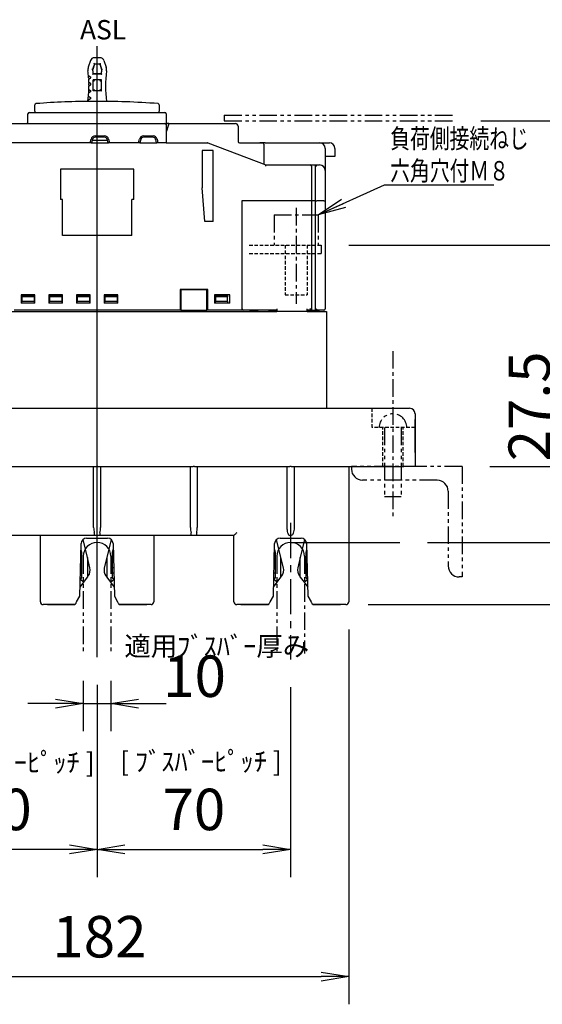
# Model space of a CAD drawing. Extents: x -517 to 620, y 75 to 906.
# Drawn here: x -297 to -108, y 75 to 431 of the extents above; entities that cross this region are included whole.
import ezdxf

# ---------------------------------------------------------------- set-up
doc = ezdxf.new("R2010")
doc.units = 0
doc.header["$MEASUREMENT"] = 0
doc.header["$PDSIZE"] = -1
for name, pattern in [('CENTER', [10.16, 6.35, -1.27, 1.27, -1.27]), ('CENTERX2', [20.32, 12.7, -2.54, 2.54, -2.54]), ('CONTINOUS', [0]), ('DASHDOT', [1, 0.5, -0.25, 0, -0.25]), ('HIDDEN', [1.905, 1.27, -0.635]), ('PHANTOM', [12.7, 6.35, -1.27, 1.27, -1.27, 1.27, -1.27])]:
    doc.linetypes.add(name, pattern=pattern)
doc.layers.get('0').update_dxf_attribs({"linetype": 'CONTINUOUS'})
doc.layers.get('DEFPOINTS').update_dxf_attribs({"linetype": 'CONTINUOUS'})
for name, color, linetype in [('10', 4, 'CONTINOUS'), ('11', 1, 'CONTINUOUS'), ('12', 3, 'CONTINUOUS'), ('16', 6, 'DASHDOT'), ('19', 7, 'CONTINUOUS'), ('30', 9, 'CONTINUOUS')]:
    doc.layers.add(name, color=color, linetype=linetype)
doc.styles.add('DIM', font='simplex.shx', dxfattribs={"width": 0.8, "bigfont": 'bigfont.shx'})
doc.styles.add('SLDTEXTSTYLE0', font='TXT', dxfattribs={"width": 0.75, "bigfont": 'bigfont'})
doc.dimstyles.new('ISO-25-2', dxfattribs={"dimtxt": 15, "dimasz": 10, "dimexe": 10, "dimexo": 10, "dimgap": 5, "dimtad": 1, "dimdsep": 46, "dimtxsty": 'DIM', "dimblk": 'OPEN', "dimcen": 2.5, "dimadec": 0, "dimazin": 0, "dimtfac": 1, "dimtmove": 2, "dimatfit": 2, "dimldrblk": 'OPEN', "dimfxl": 1, "dimarcsym": 0})

# ---------------------------------------------------------------- blocks, each defined once
blk = doc.blocks.new('_OPEN')
at = {"color": 0, "linetype": 'ByBlock'}
for p, q in [((-1, 0.167), (0, 0)), ((0, 0), (-1, -0.167)), ((0, 0), (-1, 0))]:
    blk.add_line(p, q, dxfattribs=at)
blk = doc.blocks.new('*D75')
at = {"layer": '30', "color": 0, "linetype": 'Continuous', "lineweight": -2}
for p, q in [((-130.66, 394.94), (21.01, 394.94)), ((11.01, 384.94), (11.01, 279.94)), ((-127.4, 269.94), (21.01, 269.94))]:
    blk.add_line(p, q, dxfattribs=at)
at = {"layer": 'DEFPOINTS', "color": 0, "linetype": 'Continuous'}
for p in [(-140.66, 394.94), (-137.4, 269.94), (11.01, 269.94)]:
    blk.add_point(p, dxfattribs=at)
at = {"layer": '30', "color": 0, "linetype": 'Continuous', "lineweight": -2, "xscale": 10, "yscale": 10, "zscale": 10}
for p, rotation in [((11.01, 394.94), 90), ((11.01, 269.94), 270)]:
    blk.add_blockref('_OPEN', p, dxfattribs=dict(at, rotation=rotation))
at = {"layer": '30', "color": 0, "linetype": 'Continuous', "insert": (-1.49, 332.44), "char_height": 15, "attachment_point": 5, "rotation": 90, "style": 'DIM'}
blk.add_mtext('125', dxfattribs=at)
blk = doc.blocks.new('*D76')
at = {"layer": '30', "color": 0, "linetype": 'Continuous', "lineweight": -2}
for p, q in [((-127.4, 269.94), (21.01, 269.94)), ((11.01, 259.94), (11.01, 229.94)), ((-171.4, 219.94), (21.01, 219.94))]:
    blk.add_line(p, q, dxfattribs=at)
at = {"layer": 'DEFPOINTS', "color": 0, "linetype": 'Continuous'}
for p in [(-137.4, 269.94), (-181.4, 219.94), (11.01, 219.94)]:
    blk.add_point(p, dxfattribs=at)
at = {"layer": '30', "color": 0, "linetype": 'Continuous', "lineweight": -2, "xscale": 10, "yscale": 10, "zscale": 10}
for p, rotation in [((11.01, 269.94), 90), ((11.01, 219.94), 270)]:
    blk.add_blockref('_OPEN', p, dxfattribs=dict(at, rotation=rotation))
at = {"layer": '30', "color": 0, "linetype": 'Continuous', "insert": (-1.49, 244.94), "char_height": 15, "attachment_point": 5, "rotation": 90, "style": 'DIM'}
blk.add_mtext('50', dxfattribs=at)
blk = doc.blocks.new('*D77')
at = {"layer": '30', "color": 0, "linetype": 'Continuous', "lineweight": -2}
for p, q in [((-178.4, 349.94), (-35.94, 349.94)), ((-45.94, 279.94), (-45.94, 339.94)), ((-127.4, 269.94), (-35.94, 269.94))]:
    blk.add_line(p, q, dxfattribs=at)
at = {"layer": 'DEFPOINTS', "color": 0, "linetype": 'Continuous'}
for p in [(-188.4, 349.94), (-45.94, 349.94), (-137.4, 269.94)]:
    blk.add_point(p, dxfattribs=at)
at = {"layer": '30', "color": 0, "linetype": 'Continuous', "lineweight": -2, "xscale": 10, "yscale": 10, "zscale": 10}
for p, rotation in [((-45.94, 349.94), 90), ((-45.94, 269.94), 270)]:
    blk.add_blockref('_OPEN', p, dxfattribs=dict(at, rotation=rotation))
at = {"layer": '30', "color": 0, "linetype": 'Continuous', "insert": (-58.44, 309.94), "char_height": 15, "attachment_point": 5, "rotation": 90, "style": 'DIM'}
blk.add_mtext('80', dxfattribs=at)
blk = doc.blocks.new('*D78')
at = {"layer": '30', "color": 0, "linetype": 'Continuous', "lineweight": -2}
for p, q in [((-97.07, 279.94), (-97.07, 289.94)), ((-127.4, 269.94), (-87.07, 269.94)), ((-97.07, 242.44), (-97.07, 269.94)), ((-149.89, 242.44), (-87.07, 242.44)), ((-97.07, 232.44), (-97.07, 222.44))]:
    blk.add_line(p, q, dxfattribs=at)
at = {"layer": 'DEFPOINTS', "color": 0, "linetype": 'Continuous'}
for p in [(-137.4, 269.94), (-97.07, 269.94), (-159.89, 242.44)]:
    blk.add_point(p, dxfattribs=at)
at = {"layer": '30', "color": 0, "linetype": 'Continuous', "lineweight": -2, "xscale": 10, "yscale": 10, "zscale": 10}
for p, rotation in [((-97.07, 269.94), 270), ((-97.07, 242.44), 90)]:
    blk.add_blockref('_OPEN', p, dxfattribs=dict(at, rotation=rotation))
at = {"layer": '30', "color": 0, "linetype": 'Continuous', "insert": (-111.15, 291.62), "char_height": 15, "attachment_point": 5, "rotation": 90, "style": 'DIM'}
blk.add_mtext('27.5', dxfattribs=at)
blk = doc.blocks.new('*D79')
at = {"layer": '30', "color": 0, "linetype": 'Continuous', "lineweight": -2}
for p, q in [((-274.4, 192.31), (-274.4, 174.12)), ((-264.4, 192.31), (-264.4, 174.12)), ((-284.4, 184.12), (-294.4, 184.12)), ((-274.4, 184.12), (-264.4, 184.12)), ((-254.4, 184.12), (-244.4, 184.12))]:
    blk.add_line(p, q, dxfattribs=at)
at = {"layer": 'DEFPOINTS', "color": 0, "linetype": 'Continuous'}
for p in [(-274.4, 202.31), (-264.4, 202.31), (-264.4, 184.12)]:
    blk.add_point(p, dxfattribs=at)
at = {"layer": '30', "color": 0, "linetype": 'Continuous', "lineweight": -2, "xscale": 10, "yscale": 10, "zscale": 10}
blk.add_blockref('_OPEN', (-274.4, 184.12), dxfattribs=at)
at = {"layer": '30', "color": 0, "linetype": 'Continuous', "lineweight": -2, "xscale": 10, "yscale": 10, "zscale": 10, "rotation": 180}
blk.add_blockref('_OPEN', (-264.4, 184.12), dxfattribs=at)
at = {"layer": '30', "color": 0, "linetype": 'Continuous', "insert": (-234.15, 192.09), "char_height": 15, "attachment_point": 5, "style": 'DIM'}
blk.add_mtext('10', dxfattribs=at)
blk = doc.blocks.new('*D80')
at = {"layer": '30', "color": 0, "linetype": 'Continuous', "lineweight": -2}
for p, q in [((-360.4, 210.94), (-360.4, 75.39)), ((-178.4, 210.94), (-178.4, 75.39)), ((-350.4, 85.39), (-188.4, 85.39))]:
    blk.add_line(p, q, dxfattribs=at)
at = {"layer": 'DEFPOINTS', "color": 0, "linetype": 'Continuous'}
for p in [(-360.4, 220.94), (-178.4, 220.94), (-178.4, 85.39)]:
    blk.add_point(p, dxfattribs=at)
at = {"layer": '30', "color": 0, "linetype": 'Continuous', "lineweight": -2, "xscale": 10, "yscale": 10, "zscale": 10, "rotation": 180}
blk.add_blockref('_OPEN', (-360.4, 85.39), dxfattribs=at)
at = {"layer": '30', "color": 0, "linetype": 'Continuous', "lineweight": -2, "xscale": 10, "yscale": 10, "zscale": 10}
blk.add_blockref('_OPEN', (-178.4, 85.39), dxfattribs=at)
at = {"layer": '30', "color": 0, "linetype": 'Continuous', "insert": (-268.56, 97.89), "char_height": 15, "attachment_point": 5, "style": 'DIM'}
blk.add_mtext('182', dxfattribs=at)
blk = doc.blocks.new('*D81')
at = {"layer": '30', "color": 0, "linetype": 'Continuous', "lineweight": -2}
for p, q in [((-339.4, 190.13), (-339.4, 121.42)), ((-269.4, 190.94), (-269.4, 121.42)), ((-279.4, 131.42), (-329.4, 131.42))]:
    blk.add_line(p, q, dxfattribs=at)
at = {"layer": 'DEFPOINTS', "color": 0, "linetype": 'Continuous'}
for p in [(-339.4, 200.13), (-269.4, 200.94), (-339.4, 131.42)]:
    blk.add_point(p, dxfattribs=at)
at = {"layer": '30', "color": 0, "linetype": 'Continuous', "lineweight": -2, "xscale": 10, "yscale": 10, "zscale": 10, "rotation": 180}
blk.add_blockref('_OPEN', (-339.4, 131.42), dxfattribs=at)
at = {"layer": '30', "color": 0, "linetype": 'Continuous', "lineweight": -2, "xscale": 10, "yscale": 10, "zscale": 10}
blk.add_blockref('_OPEN', (-269.4, 131.42), dxfattribs=at)
at = {"layer": '30', "color": 0, "linetype": 'Continuous', "insert": (-304.4, 143.92), "char_height": 15, "attachment_point": 5, "style": 'DIM'}
blk.add_mtext('70', dxfattribs=at)
blk = doc.blocks.new('*D82')
at = {"layer": '30', "color": 0, "linetype": 'Continuous', "lineweight": -2}
for p, q in [((-269.4, 190.94), (-269.4, 121.42)), ((-199.4, 190.13), (-199.4, 121.42)), ((-259.4, 131.42), (-209.4, 131.42))]:
    blk.add_line(p, q, dxfattribs=at)
at = {"layer": 'DEFPOINTS', "color": 0, "linetype": 'Continuous'}
for p in [(-269.4, 200.94), (-199.4, 200.13), (-199.4, 131.42)]:
    blk.add_point(p, dxfattribs=at)
at = {"layer": '30', "color": 0, "linetype": 'Continuous', "lineweight": -2, "xscale": 10, "yscale": 10, "zscale": 10, "rotation": 180}
blk.add_blockref('_OPEN', (-269.4, 131.42), dxfattribs=at)
at = {"layer": '30', "color": 0, "linetype": 'Continuous', "lineweight": -2, "xscale": 10, "yscale": 10, "zscale": 10}
blk.add_blockref('_OPEN', (-199.4, 131.42), dxfattribs=at)
at = {"layer": '30', "color": 0, "linetype": 'Continuous', "insert": (-234.4, 143.92), "char_height": 15, "attachment_point": 5, "style": 'DIM'}
blk.add_mtext('70', dxfattribs=at)

msp = doc.modelspace()

# ---------------------------------------------------------------- linework, layer by layer
at = {"layer": '10', "linetype": 'Continuous'}
for p, q in [((-271.804, 416.68), (-272.595, 414.278)), ((-268.35, 417.711), (-270.38, 417.711)), ((-266.926, 416.68), (-266.135, 414.278)), ((-270.397, 415.508), (-271.071, 413.46)), ((-270.959, 413.45), (-271.071, 413.46)), ((-270.318, 415.398), (-270.959, 413.45)), ((-270.318, 415.398), (-270.397, 415.508)), ((-268.413, 415.398), (-270.318, 415.398)), ((-268.413, 415.398), (-268.333, 415.508)), ((-268.413, 415.398), (-267.771, 413.45)), ((-267.659, 413.46), (-268.333, 415.508)), ((-267.771, 413.45), (-267.659, 413.46)), ((-272.534, 411.311), (-271.767, 410.836)), ((-272.493, 410.836), (-272.534, 411.311)), ((-272.459, 410.385), (-272.432, 409.974)), ((-272.432, 409.974), (-271.767, 410.385)), ((-270.783, 412.024), (-270.882, 411.914)), ((-270.882, 411.914), (-267.848, 411.914)), ((-267.865, 409.711), (-270.865, 409.711)), ((-270.865, 405.711), (-270.865, 409.711)), ((-270.783, 412.024), (-267.948, 412.024)), ((-267.948, 412.024), (-267.848, 411.914)), ((-267.865, 405.711), (-267.865, 409.711)), ((-272.402, 405.836), (-272.387, 406.22)), ((-272.387, 406.22), (-271.767, 405.836)), ((-271.767, 408.336), (-272.378, 408.714)), ((-272.378, 408.714), (-272.369, 408.336)), ((-272.363, 407.517), (-271.767, 407.885)), ((-272.363, 407.885), (-272.363, 407.517)), ((-271.767, 402.885), (-272.717, 402.297)), ((-272.717, 402.297), (-272.643, 402.885)), ((-272.591, 403.336), (-272.543, 403.816)), ((-272.543, 403.816), (-271.767, 403.336)), ((-271.767, 405.385), (-272.45, 404.962)), ((-272.45, 404.962), (-272.424, 405.385)), ((-267.865, 405.711), (-270.865, 405.711)), ((-291.9, 398.439), (-291.9, 400.63)), ((-268.102, 401.936), (-270.7, 401.936)), ((-250.2, 401.364), (-250.2, 401.324)), ((-248.8, 401.231), (-248.8, 401.231)), ((-246.9, 400.63), (-246.9, 398.439)), ((-294.4, 394.439), (-294.4, 397.439)), ((-293.9, 397.939), (-244.9, 397.939)), ((-291.9, 398.439), (-291.9, 397.939)), ((-246.9, 397.939), (-246.9, 398.439)), ((-244.4, 397.439), (-244.4, 394.439)), ((-244.4, 395.939), (-244.4, 390.939)), ((-319.4, 393.939), (-244.9, 393.939)), ((-244.4, 394.439), (-244.4, 393.439)), ((-243.4, 393.939), (-244.4, 393.939)), ((-244.4, 393.439), (-244.4, 386.939)), ((-243.4, 393.939), (-239.4, 393.939)), ((-239.4, 393.939), (-219.4, 393.939)), ((-218.4, 392.939), (-218.4, 387.439)), ((-271.916, 386.939), (-271.575, 388.303)), ((-271.09, 388.182), (-271.4, 386.939)), ((-270.12, 389.439), (-266.681, 389.439)), ((-266.681, 388.939), (-270.12, 388.939)), ((-265.4, 386.939), (-265.711, 388.182)), ((-265.226, 388.303), (-264.885, 386.939)), ((-254.416, 386.939), (-254.075, 388.303)), ((-253.59, 388.182), (-253.9, 386.939)), ((-252.62, 389.439), (-249.181, 389.439)), ((-249.181, 388.939), (-252.62, 388.939)), ((-247.9, 386.939), (-248.211, 388.182)), ((-247.726, 388.303), (-247.385, 386.939)), ((-271.916, 386.939), (-319.9, 386.939)), ((-271.503, 386.939), (-271.916, 386.939)), ((-271.503, 386.939), (-265.297, 386.939)), ((-265.6, 387.739), (-271.2, 387.739)), ((-264.885, 386.939), (-265.297, 386.939)), ((-254.416, 386.939), (-264.885, 386.939)), ((-254.003, 386.939), (-254.416, 386.939)), ((-254.003, 386.939), (-247.797, 386.939)), ((-247.385, 386.939), (-247.797, 386.939)), ((-244.9, 386.939), (-247.385, 386.939)), ((-244.41, 386.939), (-244.9, 386.939)), ((-244.41, 386.939), (-229.492, 386.939)), ((-229.314, 386.906), (-208.4, 378.939)), ((-217.9, 386.939), (-209.6, 386.939)), ((-209.6, 386.939), (-210.6, 386.939)), ((-208.6, 386.939), (-209.6, 386.939)), ((-208.6, 386.939), (-209.6, 386.939)), ((-209.1, 386.439), (-209.1, 379.206)), ((-209.1, 386.439), (-209.1, 379.206)), ((-208.6, 386.939), (-188.9, 386.939)), ((-208.6, 386.939), (-188.9, 386.939)), ((-192.4, 386.939), (-185.4, 386.939)), ((-192.4, 386.939), (-188.9, 386.939)), ((-186.9, 384.939), (-186.9, 376.939)), ((-183.4, 384.939), (-183.4, 381.939)), ((-227.4, 384.139), (-231.4, 384.139)), ((-231.4, 384.139), (-231.4, 370.639)), ((-227.4, 358.439), (-227.4, 384.139)), ((-183.9, 381.939), (-186.9, 381.939)), ((-183.4, 381.939), (-183.9, 381.939)), ((-208.4, 378.939), (-192.4, 378.939)), ((-192.4, 378.939), (-190.4, 378.939)), ((-191.9, 378.439), (-191.9, 365.939)), ((-190.4, 365.939), (-190.4, 378.939)), ((-190.4, 378.939), (-188.9, 378.939)), ((-256.15, 377.439), (-282.65, 377.439)), ((-282.65, 377.439), (-282.65, 366.439)), ((-256.15, 366.439), (-256.15, 377.439)), ((-186.9, 376.939), (-186.9, 365.939)), ((-230.4, 358.439), (-231.4, 370.639)), ((-281.95, 366.439), (-282.65, 366.439)), ((-281.95, 353.439), (-281.95, 366.439)), ((-256.85, 353.439), (-256.85, 366.439)), ((-256.15, 366.439), (-256.85, 366.439)), ((-217.1, 365.939), (-217.1, 326.939)), ((-192.4, 365.939), (-217.1, 365.939)), ((-216.9, 326.939), (-216.9, 365.939)), ((-191.9, 365.939), (-192.4, 365.939)), ((-191.9, 365.939), (-191.9, 326.439)), ((-190.4, 365.939), (-191.9, 365.939)), ((-190.4, 326.439), (-190.4, 365.939)), ((-190.4, 365.939), (-189.9, 365.939)), ((-187.4, 365.939), (-189.9, 365.939)), ((-187.4, 365.939), (-186.9, 365.939)), ((-186.9, 365.939), (-186.9, 326.939)), ((-186.9, 365.939), (-186.9, 345.739)), ((-227.4, 358.439), (-230.4, 358.439)), ((-256.85, 353.439), (-281.95, 353.439)), ((-186.9, 341.439), (-186.9, 340.939)), ((-291.9, 331.939), (-296.9, 331.939)), ((-296.9, 331.939), (-296.9, 328.939)), ((-292.2, 331.739), (-296.6, 331.739)), ((-296.6, 331.239), (-296.6, 331.739)), ((-292.2, 331.239), (-296.6, 331.239)), ((-296.6, 331.239), (-296.6, 329.639)), ((-292.2, 331.739), (-292.2, 331.239)), ((-292.2, 331.239), (-292.2, 329.639)), ((-291.9, 328.939), (-291.9, 331.939)), ((-281.9, 331.939), (-286.9, 331.939)), ((-286.9, 331.939), (-286.9, 328.939)), ((-282.2, 331.739), (-286.6, 331.739)), ((-286.6, 331.239), (-286.6, 331.739)), ((-282.2, 331.239), (-286.6, 331.239)), ((-286.6, 331.239), (-286.6, 329.639)), ((-282.2, 331.739), (-282.2, 331.239)), ((-282.2, 331.239), (-282.2, 329.639)), ((-281.9, 328.939), (-281.9, 331.939)), ((-271.9, 331.939), (-276.9, 331.939)), ((-276.9, 331.939), (-276.9, 328.939)), ((-272.2, 331.739), (-276.6, 331.739)), ((-276.6, 331.239), (-276.6, 331.739)), ((-272.2, 331.239), (-276.6, 331.239)), ((-276.6, 331.239), (-276.6, 329.639)), ((-272.2, 331.739), (-272.2, 331.239)), ((-272.2, 331.239), (-272.2, 329.639)), ((-271.9, 328.939), (-271.9, 331.939)), ((-261.9, 331.939), (-266.9, 331.939)), ((-266.9, 331.939), (-266.9, 328.939)), ((-262.2, 331.739), (-266.6, 331.739)), ((-266.6, 331.239), (-266.6, 331.739)), ((-262.2, 331.239), (-266.6, 331.239)), ((-266.6, 331.239), (-266.6, 329.639)), ((-262.2, 331.739), (-262.2, 331.239)), ((-262.2, 331.239), (-262.2, 329.639)), ((-261.9, 328.939), (-261.9, 331.939)), ((-229.4, 333.939), (-239.4, 333.939)), ((-239.4, 333.939), (-239.4, 326.939)), ((-239.15, 333.939), (-229.65, 333.939)), ((-239.15, 333.939), (-239.15, 326.439)), ((-229.65, 326.439), (-229.65, 333.939)), ((-229.4, 326.939), (-229.4, 333.939)), ((-221.4, 331.939), (-226.9, 331.939)), ((-226.9, 331.939), (-226.9, 328.939)), ((-226.6, 331.739), (-222.2, 331.739)), ((-226.6, 331.239), (-226.6, 331.739)), ((-222.2, 331.239), (-226.6, 331.239)), ((-226.6, 331.239), (-226.6, 329.639)), ((-222.2, 331.739), (-222.2, 331.239)), ((-222.2, 329.639), (-222.2, 331.239)), ((-221.4, 328.939), (-221.4, 331.939)), ((-291.9, 328.939), (-296.9, 328.939)), ((-296.6, 329.639), (-292.2, 329.639)), ((-296.6, 328.939), (-296.6, 329.639)), ((-292.2, 329.639), (-292.2, 328.939)), ((-281.9, 328.939), (-286.9, 328.939)), ((-286.6, 328.939), (-286.6, 329.639)), ((-286.6, 329.639), (-282.2, 329.639)), ((-282.2, 329.639), (-282.2, 328.939)), ((-271.9, 328.939), (-276.9, 328.939)), ((-276.6, 329.639), (-272.2, 329.639)), ((-276.6, 328.939), (-276.6, 329.639)), ((-272.2, 329.639), (-272.2, 328.939)), ((-261.9, 328.939), (-266.9, 328.939)), ((-266.6, 329.639), (-262.2, 329.639)), ((-266.6, 328.939), (-266.6, 329.639)), ((-262.2, 329.639), (-262.2, 328.939)), ((-221.4, 328.939), (-226.9, 328.939)), ((-226.6, 328.939), (-226.6, 329.639)), ((-226.6, 329.639), (-222.2, 329.639)), ((-222.2, 329.639), (-222.2, 328.939)), ((-186.9, 329.439), (-186.9, 326.939)), ((-334.4, 325.939), (-204.4, 325.939)), ((-239.4, 326.439), (-299.4, 326.439)), ((-239.15, 327.439), (-239.4, 327.439)), ((-239.4, 326.939), (-239.4, 326.439)), ((-239.15, 326.439), (-239.4, 326.439)), ((-239.15, 326.439), (-229.65, 326.439)), ((-229.4, 327.439), (-229.65, 327.439)), ((-229.4, 326.439), (-229.65, 326.439)), ((-229.4, 326.439), (-229.4, 326.939)), ((-217.1, 326.439), (-229.4, 326.439)), ((-217.1, 326.939), (-217.1, 326.439)), ((-216.4, 326.439), (-217.1, 326.439)), ((-204.4, 326.439), (-216.4, 326.439)), ((-215.4, 326.439), (-216.4, 326.439)), ((-214.3, 326.439), (-215.4, 326.439)), ((-214.3, 326.439), (-211.4, 326.439)), ((-211.4, 326.439), (-211.4, 325.939)), ((-210.51, 326.439), (-210.591, 326.439)), ((-207.4, 326.439), (-204.4, 326.439)), ((-204.4, 326.439), (-204.9, 326.439)), ((-204.4, 326.939), (-204.4, 325.939)), ((-193.4, 325.939), (-204.4, 325.939)), ((-193.4, 325.939), (-193.4, 326.939)), ((-191.9, 326.439), (-193.4, 326.439)), ((-193.4, 326.439), (-191.9, 326.439)), ((-193.4, 325.939), (-188.4, 325.939)), ((-191.9, 326.439), (-190.4, 326.439)), ((-187.4, 326.439), (-190.4, 326.439)), ((-190.4, 326.439), (-188.9, 326.439)), ((-188.4, 325.939), (-186.4, 325.939)), ((-186.4, 325.939), (-186.4, 290.939)), ((-380.4, 290.939), (-158.4, 290.939)), ((-170.9, 290.939), (-162.9, 290.939)), ((-162.9, 290.939), (-156.4, 290.939)), ((-158.4, 290.939), (-156.4, 290.939)), ((-154.4, 288.939), (-154.4, 269.939)), ((-154.4, 288.939), (-154.4, 286.939)), ((-154.4, 286.939), (-154.3, 286.939)), ((-154.3, 274.939), (-154.3, 286.939)), ((-154.4, 274.939), (-154.3, 274.939)), ((-154.4, 272.439), (-154.4, 269.939)), ((-304.15, 269.939), (-269.65, 269.939)), ((-270.65, 247.767), (-270.65, 269.939)), ((-269.15, 269.939), (-269.65, 269.939)), ((-269.15, 269.939), (-234.65, 269.939)), ((-268.15, 269.939), (-268.15, 247.767)), ((-235.65, 247.767), (-235.65, 269.939)), ((-234.15, 269.939), (-234.65, 269.939)), ((-234.15, 269.939), (-199.65, 269.939)), ((-233.15, 269.939), (-233.15, 247.767)), ((-200.65, 247.767), (-200.65, 269.939)), ((-199.15, 269.939), (-199.65, 269.939)), ((-199.15, 269.939), (-158.4, 269.939)), ((-198.15, 269.939), (-198.15, 247.767)), ((-178.4, 269.939), (-178.4, 220.939)), ((-154.4, 269.939), (-158.4, 269.939)), ((-270.648, 244.939), (-303.152, 244.939)), ((-289.9, 220.939), (-289.9, 244.939)), ((-272.9, 236.988), (-274.476, 243.477)), ((-273.197, 243.939), (-265.603, 243.939)), ((-269.65, 244.939), (-270.648, 244.939)), ((-269.15, 244.939), (-269.65, 244.939)), ((-268.152, 244.939), (-269.15, 244.939)), ((-235.648, 244.939), (-268.152, 244.939)), ((-264.325, 243.477), (-265.9, 236.988)), ((-248.9, 244.939), (-248.9, 220.939)), ((-234.65, 244.939), (-235.648, 244.939)), ((-234.15, 244.939), (-234.65, 244.939)), ((-233.152, 244.939), (-234.15, 244.939)), ((-219.9, 244.939), (-233.152, 244.939)), ((-219.9, 220.939), (-219.9, 244.939)), ((-202.9, 236.988), (-204.476, 243.477)), ((-203.197, 243.939), (-195.603, 243.939)), ((-199.65, 244.939), (-199.15, 244.939)), ((-199.4, 242.439), (-159.894, 242.439)), ((-194.325, 243.477), (-195.9, 236.988)), ((-275.65, 222.939), (-275.197, 241.987)), ((-275.247, 239.872), (-275, 238.855)), ((-275, 238.855), (-275, 229.747)), ((-263.8, 238.855), (-263.554, 239.872)), ((-263.8, 229.747), (-263.8, 238.855)), ((-263.604, 241.987), (-263.15, 222.939)), ((-205.65, 222.939), (-205.197, 241.987)), ((-205.247, 239.872), (-205, 238.855)), ((-205, 238.855), (-205, 229.747)), ((-193.8, 238.855), (-193.554, 239.872)), ((-193.8, 229.747), (-193.8, 238.855)), ((-193.604, 241.987), (-193.15, 222.939)), ((-272.9, 236.988), (-272.9, 229.899)), ((-272.002, 233.289), (-272.9, 236.988)), ((-265.9, 236.988), (-266.799, 233.289)), ((-265.9, 236.988), (-265.9, 229.899)), ((-202.9, 229.899), (-202.9, 236.988)), ((-202.002, 233.289), (-202.9, 236.988)), ((-195.9, 236.988), (-196.799, 233.289)), ((-195.9, 229.899), (-195.9, 236.988)), ((-275.571, 226.277), (-274.246, 228.073)), ((-274.246, 228.073), (-275.506, 229.002)), ((-275, 229.747), (-275.505, 229.063)), ((-274.246, 228.073), (-272.9, 229.899)), ((-272.9, 229.899), (-272.603, 230.303)), ((-266.198, 230.303), (-265.9, 229.899)), ((-265.9, 229.899), (-264.554, 228.073)), ((-264.554, 228.073), (-263.295, 229.002)), ((-264.554, 228.073), (-263.23, 226.277)), ((-263.296, 229.063), (-263.8, 229.747)), ((-205.571, 226.277), (-204.246, 228.073)), ((-204.246, 228.073), (-205.506, 229.002)), ((-205, 229.747), (-205.505, 229.063)), ((-204.246, 228.073), (-202.9, 229.899)), ((-202.9, 229.899), (-202.603, 230.303)), ((-196.198, 230.303), (-195.9, 229.899)), ((-195.9, 229.899), (-194.554, 228.073)), ((-194.554, 228.073), (-193.295, 229.002)), ((-194.554, 228.073), (-193.23, 226.277)), ((-193.296, 229.063), (-193.8, 229.747)), ((-276.817, 220.939), (-275.65, 222.939)), ((-263.15, 222.939), (-261.984, 220.939)), ((-206.817, 220.939), (-205.65, 222.939)), ((-193.15, 222.939), (-191.984, 220.939)), ((-277.4, 219.939), (-288.9, 219.939)), ((-287.4, 219.939), (-277.4, 219.939)), ((-249.9, 219.939), (-261.4, 219.939)), ((-261.4, 219.939), (-251.4, 219.939)), ((-207.4, 219.939), (-218.9, 219.939)), ((-217.4, 219.939), (-207.4, 219.939)), ((-179.4, 219.939), (-191.4, 219.939)), ((-191.4, 219.939), (-181.4, 219.939))]:
    msp.add_line(p, q, dxfattribs=at)
at = {"layer": '10', "linetype": 'CENTER'}
for p, q in [((-205.4, 360.91), (-189.4, 360.91)), ((-205.4, 360.91), (-205.4, 349.939)), ((-189.4, 360.91), (-189.4, 349.939)), ((-188.4, 349.939), (-188.4, 346.939)), ((-159.4, 258.939), (-165.4, 258.939))]:
    msp.add_line(p, q, dxfattribs=at)
at = {"layer": '10', "linetype": 'HIDDEN'}
for p, q in [((-214.4, 349.939), (-188.4, 349.939)), ((-201.4, 349.939), (-201.4, 331.939)), ((-193.4, 349.939), (-193.4, 331.939)), ((-214.4, 346.939), (-188.4, 346.939)), ((-201.4, 331.939), (-193.4, 331.939)), ((-169.9, 283.939), (-169.9, 290.939)), ((-154.4, 283.939), (-169.9, 283.939)), ((-166.1, 269.939), (-166.1, 283.939)), ((-158.7, 269.939), (-158.7, 283.939))]:
    msp.add_line(p, q, dxfattribs=at)
at = {"layer": '10', "linetype": 'PHANTOM'}
for p, q in [((-165.4, 283.939), (-165.4, 258.939)), ((-159.4, 283.939), (-159.4, 258.939))]:
    msp.add_line(p, q, dxfattribs=at)
at = {"layer": '10', "linetype": 'Continuous', "flags": 128}
for points in [[(-270.397, 415.508), (-270.4, 415.512), (-270.409, 415.524), (-270.422, 415.542), (-270.44, 415.567), (-270.462, 415.598), (-270.487, 415.632), (-270.514, 415.669), (-270.542, 415.708)], [(-268.333, 415.508), (-268.33, 415.512), (-268.321, 415.524), (-268.308, 415.542), (-268.29, 415.567), (-268.268, 415.598), (-268.243, 415.632), (-268.216, 415.669), (-268.188, 415.708)], [(-270.865, 409.711), (-270.855, 409.701), (-270.827, 409.673), (-270.781, 409.627), (-270.719, 409.565), (-270.643, 409.489), (-270.556, 409.402), (-270.463, 409.309), (-270.365, 409.211)], [(-268.365, 409.211), (-268.268, 409.309), (-268.174, 409.402), (-268.087, 409.489), (-268.012, 409.565), (-267.949, 409.627), (-267.903, 409.673), (-267.875, 409.701), (-267.865, 409.711)], [(-270.865, 405.711), (-270.855, 405.721), (-270.827, 405.749), (-270.781, 405.795), (-270.719, 405.857), (-270.643, 405.933), (-270.556, 406.02), (-270.463, 406.113), (-270.365, 406.211)], [(-268.365, 406.211), (-268.268, 406.113), (-268.174, 406.02), (-268.087, 405.933), (-268.012, 405.857), (-267.949, 405.795), (-267.903, 405.749), (-267.875, 405.721), (-267.865, 405.711)], [(-243.567, 393.439), (-243.926, 392.363), (-244.188, 391.578), (-244.347, 391.099), (-244.4, 390.939)], [(-243.567, 393.439), (-243.537, 393.53), (-243.505, 393.626), (-243.477, 393.709), (-243.45, 393.789), (-243.424, 393.869), (-243.403, 393.932), (-243.4, 393.939)], [(-208.4, 378.939), (-208.402, 378.929), (-208.407, 378.901), (-208.416, 378.855), (-208.427, 378.793), (-208.441, 378.717), (-208.457, 378.63), (-208.474, 378.537), (-208.492, 378.439)], [(-189.9, 378.439), (-189.987, 378.526), (-190.071, 378.61), (-190.15, 378.689), (-190.222, 378.76), (-190.283, 378.822), (-190.333, 378.872), (-190.37, 378.909), (-190.393, 378.931), (-190.4, 378.939)], [(-191.9, 326.439), (-191.908, 326.447), (-191.931, 326.469), (-191.967, 326.506), (-192.017, 326.556), (-192.079, 326.618), (-192.15, 326.689), (-192.229, 326.768), (-192.314, 326.852), (-192.4, 326.939)], [(-189.9, 326.939), (-189.998, 326.841), (-190.092, 326.748), (-190.178, 326.661), (-190.254, 326.585), (-190.316, 326.523), (-190.362, 326.477), (-190.391, 326.449), (-190.4, 326.439)], [(-218.9, 245.939), (-219.074, 245.765), (-219.242, 245.597), (-219.4, 245.439), (-219.543, 245.296), (-219.666, 245.173), (-219.766, 245.073), (-219.84, 244.999), (-219.885, 244.954), (-219.9, 244.939)], [(-199.65, 244.939), (-199.824, 244.982), (-199.992, 245.11), (-200.15, 245.318), (-200.293, 245.601), (-200.416, 245.949), (-200.516, 246.353), (-200.59, 246.8), (-200.635, 247.276), (-200.65, 247.767)], [(-198.15, 247.767), (-198.17, 247.215), (-198.227, 246.685), (-198.319, 246.196), (-198.443, 245.767), (-198.595, 245.416), (-198.768, 245.154), (-198.955, 244.993), (-199.15, 244.939)], [(-276.817, 220.939), (-276.931, 220.744), (-277.04, 220.556), (-277.141, 220.383), (-277.23, 220.232), (-277.302, 220.108), (-277.356, 220.015), (-277.389, 219.958), (-277.4, 219.939)], [(-261.4, 219.939), (-261.412, 219.958), (-261.445, 220.015), (-261.499, 220.108), (-261.571, 220.232), (-261.66, 220.383), (-261.76, 220.556), (-261.87, 220.744), (-261.984, 220.939)], [(-206.817, 220.939), (-206.931, 220.744), (-207.04, 220.556), (-207.141, 220.383), (-207.23, 220.232), (-207.302, 220.108), (-207.356, 220.015), (-207.389, 219.958), (-207.4, 219.939)], [(-191.4, 219.939), (-191.412, 219.958), (-191.445, 220.015), (-191.499, 220.108), (-191.571, 220.232), (-191.66, 220.383), (-191.76, 220.556), (-191.87, 220.744), (-191.984, 220.939)]]:
    msp.add_lwpolyline(points, dxfattribs=at)
at = {"layer": '10', "linetype": 'Continuous'}
for centre, radius, start, end in [((-270.38, 416.211), 1.5, 90, 161.77492), ((-268.35, 416.211), 1.5, 18.22508, 90), ((-269.746, 413.34), 3, 161.77492, 187.6569), ((-307.409, 4.733), 410.34, 84.91953, 84.94821), ((-312.362, 407.611), 41.813, 6.0594, 8.02803), ((-226.368, 407.611), 41.813, 171.97197, 173.9406), ((-231.321, 4.733), 410.34, 95.05179, 95.08047), ((-268.984, 413.34), 3, 352.3431, 18.22508), ((-312.362, 407.611), 40, 5.30745, 7.6569), ((-312.358, 407.611), 39.996, 3.97693, 4.62562), ((-312.362, 407.611), 40, 1.58058, 3.38656), ((-271.871, 410.611), 0.249, 294.7213, 65.2787), ((-366.423, 498.064), 128.646, 317.83907, 317.95911), ((-172.307, 498.064), 128.646, 222.04089, 222.16093), ((-226.368, 407.611), 40, 172.3431, 188.18008), ((-312.362, 407.611), 40, 358.00695, 359.86541), ((-312.356, 407.611), 39.993, 0.39274, 1.03969), ((-271.871, 408.111), 0.249, 294.72058, 65.27942), ((-312.351, 407.609), 39.988, 353.21495, 353.86607), ((-312.362, 407.611), 40, 354.5566, 356.20397), ((-312.365, 407.611), 40.002, 356.81016, 357.45772), ((-271.871, 405.611), 0.249, 294.72027, 65.27973), ((-271.871, 403.111), 0.249, 294.7213, 65.2787), ((-291.4, 400.63), 0.5, 94.2125, 180), ((-269.4, 101.939), 300, 90.24828, 94.2125), ((-312.362, 407.611), 40, 351.82109, 352.36685), ((-269.4, 101.939), 300, 85.7875, 90.24828), ((-269.345, 102.752), 299.185, 86.06405, 86.33112), ((-247.4, 400.63), 0.5, 0, 85.7875), ((-293.9, 397.439), 0.5, 90, 180), ((-244.9, 397.439), 0.5, 0, 90), ((-294.9, 394.439), 0.5, 270, 0), ((-244.9, 393.439), 0.5, 0, 90), ((-219.4, 392.939), 1, 0, 90), ((-270.12, 387.939), 1.5, 90, 165.96376), ((-270.12, 387.939), 1, 90, 165.96376), ((-266.681, 387.939), 1.5, 14.03624, 90), ((-266.681, 387.939), 1, 14.03624, 90), ((-252.62, 387.939), 1.5, 90, 165.96376), ((-252.62, 387.939), 1, 90, 165.96376), ((-249.181, 387.939), 1.5, 14.03624, 90), ((-249.181, 387.939), 1, 14.03624, 90), ((-229.492, 386.439), 0.5, 69.14554, 90), ((-217.9, 387.439), 0.5, 180, 270), ((-209.6, 386.439), 0.5, 0, 90), ((-188.9, 384.939), 2, 0, 90), ((-185.4, 384.939), 2, 0, 90), ((-192.4, 378.439), 0.5, 0, 90), ((-188.9, 376.939), 2, 0, 90), ((-216.4, 326.939), 0.5, 180, 270), ((-187.4, 326.939), 0.5, 270, 0), ((-156.4, 288.939), 2, 0, 90), ((-264.059, 247.692), 6.592, 179.3488, 195.42502), ((-271.25, 245.608), 0.9, 311.96917, 21.58964), ((-267.548, 245.609), 0.902, 158.50652, 227.93467), ((-274.742, 247.692), 6.592, 344.57498, 0.6512), ((-229.059, 247.692), 6.592, 179.34872, 195.42497), ((-236.25, 245.608), 0.9, 311.96866, 21.59011), ((-232.548, 245.609), 0.902, 158.5063, 227.93493), ((-239.742, 247.692), 6.592, 344.57503, 0.65128), ((-273.197, 241.939), 2, 90, 178.63607), ((-265.603, 241.939), 2, 1.36393, 90), ((-203.197, 241.939), 2, 90, 178.63607), ((-195.603, 241.939), 2, 1.36393, 90), ((-269.4, 242.039), 12.08, 239.97664, 242.38189), ((-269.4, 242.039), 10.48, 235.0751, 237.70008), ((-269.4, 242.039), 10.48, 235.0751, 237.70008), ((-275.5, 232.439), 3.6, 323.59998, 13.64925), ((-263.3, 232.439), 3.6, 166.35075, 216.40002), ((-269.4, 242.039), 10.48, 302.29992, 304.9249), ((-269.4, 242.039), 10.48, 302.29992, 304.9249), ((-269.4, 242.039), 12.08, 297.61811, 300.02336), ((-199.4, 242.039), 12.08, 239.97664, 242.38189), ((-199.4, 242.039), 10.48, 235.0751, 237.70008), ((-199.4, 242.039), 10.48, 235.0751, 237.70008), ((-205.5, 232.439), 3.6, 323.59998, 13.64925), ((-193.3, 232.439), 3.6, 166.35075, 216.40002), ((-199.4, 242.039), 10.48, 302.29992, 304.9249), ((-199.4, 242.039), 10.48, 302.29992, 304.9249), ((-199.4, 242.039), 12.08, 297.61811, 300.02336), ((-288.9, 220.939), 1, 180, 270), ((-249.9, 220.939), 1, 270, 0), ((-218.9, 220.939), 1, 180, 270), ((-179.4, 220.939), 1, 270, 0)]:
    msp.add_arc(centre, radius, start, end, dxfattribs=at)
at = {"layer": '10', "linetype": 'PHANTOM'}
msp.add_arc((-162.4, 283.939), 5, 0, 180, dxfattribs=at)
at = {"layer": '11', "linetype": 'PHANTOM'}
for p, q in [((-223.4, 396.939), (-140.662, 396.939)), ((-223.4, 394.939), (-140.662, 394.939)), ((-274.4, 237.439), (-274.4, 202.313)), ((-264.4, 237.439), (-264.4, 202.313)), ((-204.4, 237.439), (-204.4, 202.313))]:
    msp.add_line(p, q, dxfattribs=at)
at = {"layer": '11', "linetype": 'Continuous'}
msp.add_line((-223.4, 396.939), (-223.4, 394.939), dxfattribs=at)
at = {"layer": '11', "linetype": 'CENTER'}
msp.add_line((-194.4, 237.439), (-194.4, 202.313), dxfattribs=at)
at = {"layer": '11', "linetype": 'Continuous'}
for centre in [(-269.4, 237.439), (-199.4, 237.439)]:
    msp.add_arc(centre, 5, 0, 180, dxfattribs=at)
at = {"layer": '12', "linetype": 'Continuous'}
for p, q in [((-177.4, 269.939), (-177.4, 268.939)), ((-137.4, 229.939), (-138.4, 229.939))]:
    msp.add_line(p, q, dxfattribs=at)
at = {"layer": '12', "linetype": 'PHANTOM'}
for p, q in [((-137.4, 269.939), (-177.4, 269.939)), ((-137.4, 269.939), (-137.4, 229.939)), ((-146.4, 264.939), (-173.4, 264.939)), ((-142.4, 260.939), (-142.4, 233.939))]:
    msp.add_line(p, q, dxfattribs=at)
at = {"layer": '12', "linetype": 'Continuous'}
for centre, start, end in [((-173.4, 268.939), 180, 270), ((-146.4, 260.939), 0, 90), ((-138.4, 233.939), 180, 270)]:
    msp.add_arc(centre, 4, start, end, dxfattribs=at)
at = {"layer": '16', "linetype": 'Continuous'}
msp.add_line((-269.4, 200.939), (-269.4, 421.947), dxfattribs=at)
at = {"layer": '16', "linetype": 'CENTER'}
for p, q in [((-197.4, 363.439), (-197.4, 328.763)), ((-162.4, 311.616), (-162.4, 251.299))]:
    msp.add_line(p, q, dxfattribs=at)
at = {"layer": '16', "linetype": 'CENTERX2'}
msp.add_line((-199.4, 249.481), (-199.4, 200.129), dxfattribs=at)

# ---------------------------------------------------------------- texts
at = {"layer": '19', "linetype": 'Continuous', "style": 'SLDTEXTSTYLE0', "width": 0.75}
for s, p in [('負荷側接続ねじ', (-163.385, 385)), ('六角穴付Ｍ８', (-163.385, 373.334))]:
    msp.add_text(s, height=7, dxfattribs=at).set_placement(p)
at = {"layer": '19', "char_height": 7, "attachment_point": 1, "style": 'SLDTEXTSTYLE0'}
for s, insert in [('ASL', (-275.571, 431.347)), ('適用ﾌﾞｽﾊﾞｰ厚み', (-259.538, 208.419)), ('[ ﾌﾞｽﾊﾞｰﾋﾟｯﾁ ]', (-328.762, 166.335)), ('[ ﾌﾞｽﾊﾞｰﾋﾟｯﾁ ]', (-261.087, 166.681))]:
    msp.add_mtext(s, dxfattribs=dict(at, insert=insert))

# ---------------------------------------------------------------- dimensions: what is measured, and where the dimension line sits
at = {"layer": '30', "linetype": 'Continuous'}
for base, p1, p2, picture, middle in [((11.012, 269.939), (-140.662, 394.939), (-137.4, 269.939), '*D75', (-1.488, 332.439)), ((-45.939, 349.939), (-137.4, 269.939), (-188.4, 349.939), '*D77', (-58.439, 309.939)), ((11.012, 219.939), (-137.4, 269.939), (-181.4, 219.939), '*D76', (-1.488, 244.939))]:
    dim = msp.add_linear_dim(base=base, p1=p1, p2=p2, angle=90, dimstyle='ISO-25-2', dxfattribs=at)
    dim.commit()
    dim.dimension.update_dxf_attribs({"geometry": picture, "text_midpoint": middle})
dim = msp.add_linear_dim(base=(-97.066, 269.939), p1=(-159.894, 242.439), p2=(-137.4, 269.939), angle=90, dimstyle='ISO-25-2', dxfattribs=at)
dim.commit()
dim.dimension.update_dxf_attribs({"geometry": '*D78', "text_midpoint": (-111.146, 291.62), "dimtype": 160})
dim = msp.add_linear_dim(base=(-178.4, 85.386), p1=(-360.4, 220.939), p2=(-178.4, 220.939), dimstyle='ISO-25-2', override={"dimtmove": 0}, dxfattribs=at)
dim.commit()
dim.dimension.update_dxf_attribs({"geometry": '*D80', "text_midpoint": (-268.564, 85.386), "dimtype": 160})
for base, p2, picture, middle in [((-339.4, 131.42), (-339.4, 200.129), '*D81', (-304.4, 143.92)), ((-199.4, 131.42), (-199.4, 200.129), '*D82', (-234.4, 143.92))]:
    dim = msp.add_linear_dim(base=base, p1=(-269.4, 200.939), p2=p2, dimstyle='ISO-25-2', dxfattribs=at)
    dim.commit()
    dim.dimension.update_dxf_attribs({"geometry": picture, "text_midpoint": middle})
dim = msp.add_linear_dim(base=(-264.4, 184.116), p1=(-274.4, 202.313), p2=(-264.4, 202.313), dimstyle='ISO-25-2', dxfattribs=at)
dim.commit()
dim.dimension.update_dxf_attribs({"geometry": '*D79', "text_midpoint": (-234.152, 192.085), "dimtype": 160})

# ---------------------------------------------------------------- leaders
at = {"layer": '19', "linetype": 'Continuous'}
msp.add_leader([(-189.4, 360.91), (-165.452, 371.699), (-125.957, 371.699)], dimstyle='ISO-25-2', override={"dimgap": 5, "dimtad": 0}, dxfattribs=at)

doc.saveas('drawing.dxf')
